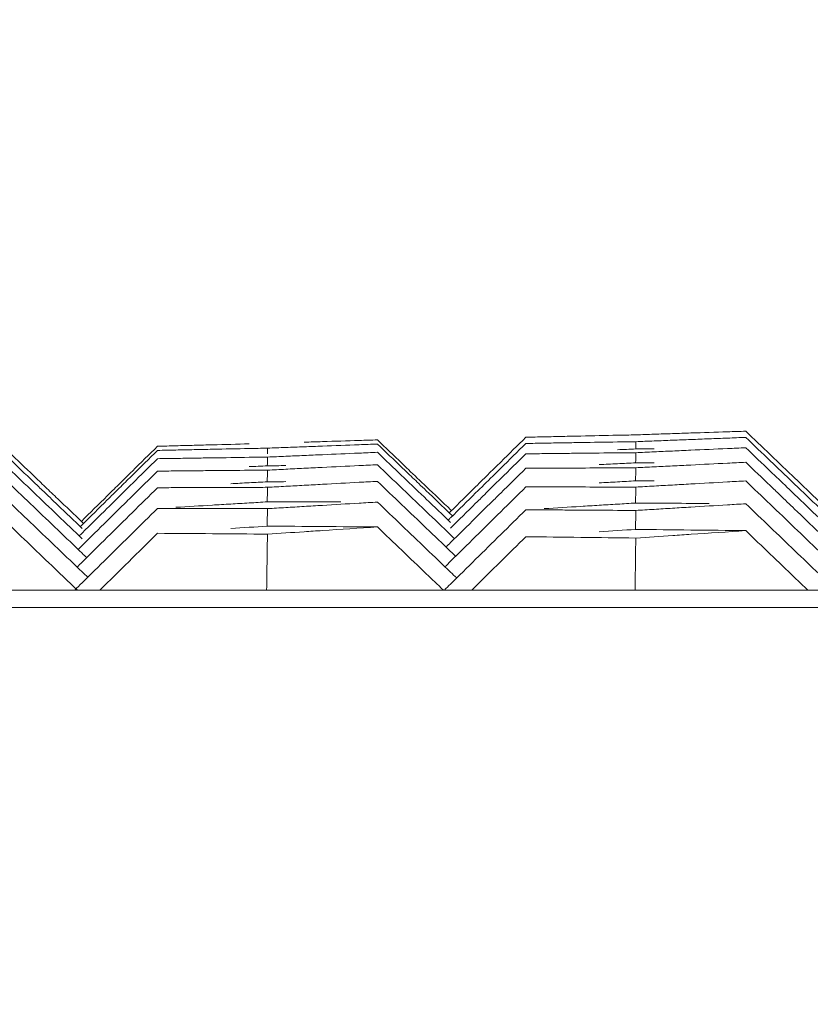
# Model space of a CAD drawing. Units: millimetres. Extents: x 10 to 4674, y 40 to 5366.
# Drawn here: x 1097 to 1119, y 5054 to 5081 of the extents above; entities that cross this region are included whole.
import ezdxf

# ---------------------------------------------------------------- set-up
doc = ezdxf.new("R2010")
doc.units = ezdxf.units.MM
doc.header["$PDSIZE"] = -1
doc.layers.add('Tank', color=7, linetype='Continuous', lineweight=30)
doc.styles.get("Standard").update_dxf_attribs({"font": 'arial.ttf'})
doc.dimstyles.get("Standard").update_dxf_attribs({"dimtxt": 3.5, "dimasz": 3.5, "dimexe": 0.18, "dimexo": 0.0625, "dimgap": 0.09, "dimtad": 1, "dimdec": 3, "dimdsep": 46, "dimtxsty": 'Standard', "dimcen": 0.09, "dimclrt": 5, "dimadec": 0, "dimazin": 0, "dimtol": 1, "dimtp": 0.001, "dimtm": 0.001, "dimtfac": 1, "dimtdec": 3, "dimtofl": 0, "dimtmove": 0, "dimatfit": 3, "dimfxl": 1, "dimtolj": 1, "dimarcsym": 0})

# ---------------------------------------------------------------- blocks, each defined once
blk = doc.blocks.new('*D13')
at = {"layer": 'Defpoints', "color": 0, "lineweight": 9, "transparency": 16777216}
for p in [(1631.384, 5149.144), (1005.796, 5065.26), (1631.384, 5065.26)]:
    blk.add_point(p, dxfattribs=at)
at = {"layer": 'Tank', "color": 0, "lineweight": -2, "transparency": 16777216}
for p, q in [((1005.796, 5070.26), (1005.796, 5154.144)), ((1631.384, 5070.26), (1631.384, 5154.144)), ((1065.796, 5149.144), (1571.384, 5149.144))]:
    blk.add_line(p, q, dxfattribs=at)
at = {"layer": 'Tank', "color": 0, "lineweight": 9, "transparency": 16777216}
for points in [[(1065.796, 5159.144), (1065.796, 5139.144), (1005.796, 5149.144)], [(1571.384, 5159.144), (1571.384, 5139.144), (1631.384, 5149.144)]]:
    blk.add_solid(points, dxfattribs=at)
at = {"layer": 'Tank', "color": 0, "lineweight": 9, "transparency": 16777216, "insert": (1318.59, 5199.884), "char_height": 70, "attachment_point": 5}
blk.add_mtext('\\A1;650', dxfattribs=at)
blk = doc.blocks.new('*D14')
at = {"layer": 'Defpoints', "color": 0, "lineweight": 9, "transparency": 16777216}
for p in [(1720.849, 5269.188), (917.068, 4307.655), (1720.849, 4307.655)]:
    blk.add_point(p, dxfattribs=at)
at = {"layer": 'Tank', "color": 0, "lineweight": -2, "transparency": 16777216}
for p, q in [((917.068, 4312.655), (917.068, 5274.188)), ((1720.849, 4312.655), (1720.849, 5274.188)), ((977.068, 5269.188), (1660.849, 5269.188))]:
    blk.add_line(p, q, dxfattribs=at)
at = {"layer": 'Tank', "color": 0, "lineweight": 9, "transparency": 16777216}
for points in [[(977.068, 5279.188), (977.068, 5259.188), (917.068, 5269.188)], [(1660.849, 5279.188), (1660.849, 5259.188), (1720.849, 5269.188)]]:
    blk.add_solid(points, dxfattribs=at)
at = {"layer": 'Tank', "color": 0, "lineweight": 9, "transparency": 16777216, "insert": (1318.959, 5319.928), "char_height": 70, "attachment_point": 5}
blk.add_mtext('\\A1;800', dxfattribs=at)

msp = doc.modelspace()

# ---------------------------------------------------------------- linework, layer by layer
at = {"linetype": 'Continuous', "lineweight": 9}
for p, q in [((930.971, 5065.26), (1706.947, 5065.26)), ((930.471, 5064.777), (1707.447, 5064.777))]:
    msp.add_line(p, q, dxfattribs=at)
for points, start_tangent, end_tangent in [([(1112.448, 5069.523), (1112.957, 5069.534), (1113.972, 5069.556)], (0.99976, 0.02193), (0.999773, 0.021306)), ([(1113.972, 5069.556), (1114.479, 5069.566)], (0.999773, 0.021306), (0.999777, 0.021098)), ([(1114.479, 5069.566), (1114.99, 5069.584)], (0.999422, 0.034005), (0.999429, 0.033796)), ([(1114.99, 5069.584), (1115.5, 5069.601)], (0.999429, 0.033796), (0.999436, 0.033588)), ([(1115.5, 5069.601), (1116.009, 5069.618), (1117.024, 5069.652)], (0.999436, 0.033588), (0.999457, 0.032964)), ([(1117.024, 5069.652), (1117.531, 5069.668)], (0.999457, 0.032964), (0.999463, 0.032757)), ([(1117.531, 5069.668), (1118.209, 5069.02)], (0.72265, -0.691214), (0.72264, -0.691225)), ([(1101.203, 5069.25), (1101.715, 5069.264)], (0.999648, 0.026534), (0.999653, 0.026325)), ([(1101.715, 5069.264), (1102.225, 5069.277)], (0.999653, 0.026325), (0.999659, 0.026116)), ([(1102.225, 5069.277), (1102.734, 5069.29), (1103.749, 5069.316)], (0.999659, 0.026116), (0.999675, 0.025492)), ([(1105.274, 5069.236), (1105.783, 5069.255), (1106.8, 5069.293)], (0.999286, 0.037771), (0.99931, 0.037147)), ([(1105.276, 5069.362), (1105.785, 5069.379), (1106.801, 5069.411)], (0.999483, 0.032158), (0.999503, 0.031534)), ([(1106.8, 5069.293), (1107.307, 5069.312)], (0.99931, 0.037147), (0.999317, 0.03694)), ([(1106.801, 5069.411), (1107.307, 5069.427)], (0.999503, 0.031534), (0.999509, 0.031327)), ([(1107.307, 5069.427), (1107.985, 5068.779)], (0.722781, -0.691078), (0.72277, -0.691088)), ([(1107.307, 5069.312), (1107.985, 5068.664)], (0.722762, -0.691097), (0.722752, -0.691108)), ([(1111.427, 5069.5), (1110.73, 5068.813)], (-0.712227, -0.701949), (-0.712215, -0.701961)), ([(1111.427, 5069.328), (1110.73, 5068.641)], (-0.712214, -0.701963), (-0.712202, -0.701974)), ([(1111.427, 5069.5), (1111.938, 5069.512)], (0.99975, 0.022348), (0.999755, 0.022139)), ([(1111.427, 5069.328), (1111.936, 5069.336)], (0.99986, 0.01673), (0.999864, 0.016521)), ([(1111.936, 5069.336), (1112.445, 5069.345)], (0.999864, 0.016521), (0.999867, 0.016313)), ([(1111.938, 5069.512), (1112.448, 5069.523)], (0.999755, 0.022139), (0.99976, 0.02193)), ([(1112.445, 5069.345), (1112.954, 5069.353), (1113.971, 5069.369)], (0.999867, 0.016313), (0.999877, 0.015688)), ([(1113.971, 5069.369), (1114.479, 5069.377)], (0.999877, 0.015688), (0.99988, 0.01548)), ([(1114.476, 5069.175), (1114.479, 5069.377)], (0.013701, 0.999906), (0.0137, 0.999906)), ([(1114.479, 5069.377), (1114.989, 5069.397)], (0.999215, 0.039617), (0.999223, 0.039408)), ([(1114.989, 5069.397), (1115.499, 5069.417)], (0.999223, 0.039408), (0.999231, 0.0392)), ([(1115.499, 5069.417), (1116.008, 5069.437), (1116.516, 5069.457)], (0.999231, 0.0392), (0.999248, 0.038784)), ([(1116.516, 5069.457), (1117.024, 5069.476)], (0.999248, 0.038784), (0.999256, 0.038576)), ([(1117.024, 5069.476), (1117.531, 5069.496)], (0.999256, 0.038576), (0.999264, 0.038369)), ([(1117.531, 5069.496), (1118.209, 5068.847)], (0.722622, -0.691243), (0.722612, -0.691254)), ([(1097.083, 5069.085), (1097.76, 5068.438)], (0.722895, -0.690958), (0.722885, -0.690969)), ([(1101.203, 5069.25), (1100.505, 5068.562)], (-0.712064, -0.702114), (-0.712053, -0.702126)), ([(1101.203, 5069.135), (1100.505, 5068.447)], (-0.712055, -0.702123), (-0.712044, -0.702135)), ([(1101.203, 5069.135), (1101.713, 5069.146)], (0.999781, 0.020917), (0.999786, 0.020708)), ([(1101.713, 5069.146), (1102.222, 5069.156)], (0.999786, 0.020708), (0.99979, 0.0205)), ([(1102.222, 5069.156), (1102.731, 5069.167), (1103.747, 5069.187)], (0.99979, 0.0205), (0.999802, 0.019875)), ([(1103.747, 5069.187), (1104.255, 5069.197)], (0.999802, 0.019875), (0.999807, 0.019667)), ([(1104.253, 5069.036), (1104.255, 5069.197)], (0.014748, 0.999891), (0.014747, 0.999891)), ([(1104.255, 5069.197), (1104.765, 5069.217)], (0.999271, 0.038188), (0.999279, 0.03798)), ([(1104.764, 5068.972), (1105.272, 5068.994)], (0.99905, 0.04359), (0.999059, 0.043382)), ([(1104.765, 5069.217), (1105.274, 5069.236)], (0.999279, 0.03798), (0.999286, 0.037771)), ([(1105.272, 5068.994), (1105.781, 5069.016), (1106.798, 5069.06)], (0.999059, 0.043382), (0.999085, 0.042758)), ([(1106.798, 5069.06), (1107.307, 5069.082)], (0.999085, 0.042758), (0.999094, 0.04255)), ([(1107.307, 5069.082), (1107.984, 5068.434)], (0.722725, -0.691135), (0.722715, -0.691146)), ([(1111.427, 5069.04), (1110.73, 5068.353)], (-0.712191, -0.701985), (-0.71218, -0.701997)), ([(1111.427, 5069.04), (1111.936, 5069.046)], (0.999938, 0.01111), (0.999941, 0.010901)), ([(1111.936, 5069.046), (1112.444, 5069.051)], (0.999941, 0.010901), (0.999943, 0.010693)), ([(1112.444, 5069.051), (1112.953, 5069.057), (1113.97, 5069.067)], (0.999943, 0.010693), (0.999949, 0.010068)), ([(1114.479, 5069.175), (1113.969, 5069.153)], (-0.999051, -0.043552), (-0.999042, -0.04376)), ([(1113.97, 5069.067), (1114.479, 5069.072)], (0.999949, 0.010068), (0.999951, 0.009859)), ([(1114.475, 5068.79), (1114.479, 5069.072)], (0.013662, 0.999907), (0.01366, 0.999907)), ([(1114.988, 5069.181), (1114.479, 5069.175)], (-0.999936, -0.011329), (-0.999933, -0.011537)), ([(1114.479, 5069.072), (1114.987, 5069.095)], (0.998977, 0.045226), (0.998986, 0.045018)), ([(1114.987, 5069.095), (1115.496, 5069.118)], (0.998986, 0.045018), (0.998996, 0.04481)), ([(1115.496, 5069.118), (1116.004, 5069.141), (1117.022, 5069.186)], (0.998996, 0.04481), (0.999023, 0.044186)), ([(1117.022, 5069.186), (1117.531, 5069.209)], (0.999023, 0.044186), (0.999032, 0.043978)), ([(1117.531, 5069.209), (1118.209, 5068.56)], (0.722577, -0.691291), (0.722566, -0.691302)), ([(1118.209, 5069.02), (1118.536, 5068.707)], (0.72264, -0.691225), (0.722635, -0.69123)), ([(1097.083, 5068.913), (1097.76, 5068.265)], (0.722867, -0.690987), (0.722857, -0.690998)), ([(1101.203, 5068.905), (1100.505, 5068.217)], (-0.712038, -0.702141), (-0.712026, -0.702153)), ([(1101.203, 5068.905), (1101.712, 5068.913)], (0.999883, 0.015298), (0.999886, 0.01509)), ([(1101.712, 5068.913), (1102.221, 5068.921)], (0.999886, 0.01509), (0.999889, 0.014881)), ([(1102.221, 5068.921), (1102.729, 5068.928), (1103.746, 5068.943)], (0.999889, 0.014881), (0.999898, 0.014256)), ([(1103.746, 5068.943), (1104.255, 5068.95)], (0.999898, 0.014256), (0.999901, 0.014048)), ([(1104.251, 5068.708), (1104.255, 5068.95)], (0.014697, 0.999892), (0.014695, 0.999892)), ([(1104.255, 5068.95), (1104.764, 5068.972)], (0.99904, 0.043798), (0.99905, 0.04359)), ([(1106.795, 5068.712), (1107.307, 5068.737)], (0.99883, 0.048366), (0.99884, 0.048157)), ([(1107.307, 5068.737), (1107.984, 5068.089)], (0.72267, -0.691193), (0.72266, -0.691204)), ([(1107.985, 5068.779), (1108.168, 5068.603)], (0.72277, -0.691088), (0.722767, -0.691091)), ([(1110.73, 5068.813), (1110.421, 5068.509)], (-0.712215, -0.701961), (-0.71221, -0.701966)), ([(1113.97, 5068.765), (1113.462, 5068.74)], (-0.998781, -0.049366), (-0.99877, -0.049574)), ([(1114.479, 5068.79), (1113.97, 5068.765)], (-0.998791, -0.049158), (-0.998781, -0.049366)), ([(1114.987, 5068.793), (1114.479, 5068.79)], (-0.999984, -0.005707), (-0.999983, -0.005916)), ([(1115.497, 5068.704), (1116.006, 5068.73), (1117.023, 5068.781)], (0.998728, 0.050416), (0.99876, 0.049792)), ([(1117.023, 5068.781), (1117.531, 5068.806)], (0.99876, 0.049792), (0.99877, 0.049585)), ([(1117.531, 5068.806), (1118.209, 5068.157)], (0.722513, -0.691358), (0.722502, -0.691369)), ([(1118.209, 5068.847), (1118.45, 5068.617)], (0.722612, -0.691254), (0.722608, -0.691258)), ([(1097.083, 5068.625), (1097.76, 5067.978)], (0.722821, -0.691035), (0.722811, -0.691046)), ([(1100.505, 5068.562), (1100.341, 5068.4)], (-0.712053, -0.702126), (-0.71205, -0.702129)), ([(1100.505, 5068.447), (1100.398, 5068.342)], (-0.712044, -0.702135), (-0.712042, -0.702137)), ([(1101.203, 5068.56), (1100.505, 5067.872)], (-0.712011, -0.702169), (-0.711999, -0.70218)), ([(1101.203, 5068.56), (1101.712, 5068.565)], (0.999953, 0.009678), (0.999955, 0.009469)), ([(1101.712, 5068.565), (1102.22, 5068.57)], (0.999955, 0.009469), (0.999957, 0.009261)), ([(1102.22, 5068.57), (1102.729, 5068.575), (1103.746, 5068.584)], (0.999957, 0.009261), (0.999963, 0.008635)), ([(1104.255, 5068.708), (1103.745, 5068.684)], (-0.99886, -0.047731), (-0.99885, -0.04794)), ([(1103.746, 5068.584), (1104.255, 5068.588)], (0.999963, 0.008635), (0.999964, 0.008427)), ([(1104.25, 5068.265), (1104.255, 5068.588)], (0.014659, 0.999893), (0.014657, 0.999893)), ([(1104.763, 5068.713), (1104.255, 5068.708)], (-0.999951, -0.009897), (-0.999949, -0.010105)), ([(1104.255, 5068.588), (1104.761, 5068.613)], (0.998779, 0.049404), (0.998789, 0.049198)), ([(1104.761, 5068.613), (1105.268, 5068.638)], (0.998789, 0.049198), (0.998799, 0.04899)), ([(1105.268, 5068.638), (1105.776, 5068.663), (1106.795, 5068.712)], (0.998799, 0.04899), (0.99883, 0.048366)), ([(1107.985, 5068.664), (1108.111, 5068.543)], (0.722752, -0.691108), (0.72275, -0.69111)), ([(1108.111, 5068.543), (1108.456, 5068.214)], (0.72275, -0.69111), (0.722745, -0.691115)), ([(1108.168, 5068.603), (1108.662, 5068.131)], (0.722767, -0.691091), (0.72276, -0.691099)), ([(1110.421, 5068.509), (1110.033, 5068.127)], (-0.71221, -0.701966), (-0.712204, -0.701973)), ([(1110.73, 5068.641), (1110.507, 5068.421)], (-0.712202, -0.701974), (-0.712198, -0.701978)), ([(1111.427, 5068.638), (1110.73, 5067.951)], (-0.71216, -0.702017), (-0.712149, -0.702029)), ([(1111.427, 5068.638), (1111.935, 5068.641)], (0.999985, 0.005488), (0.999986, 0.00528)), ([(1111.935, 5068.641), (1112.444, 5068.643)], (0.999986, 0.00528), (0.999987, 0.005071)), ([(1112.444, 5068.643), (1112.953, 5068.646), (1113.97, 5068.651)], (0.999987, 0.005071), (0.99999, 0.004446)), ([(1113.97, 5068.651), (1114.479, 5068.653)], (0.99999, 0.004446), (0.999991, 0.004237)), ([(1114.474, 5068.29), (1114.479, 5068.653)], (0.013636, 0.999907), (0.013634, 0.999907)), ([(1114.479, 5068.653), (1114.988, 5068.679)], (0.998707, 0.050832), (0.998718, 0.050623)), ([(1114.988, 5068.679), (1115.497, 5068.704)], (0.998718, 0.050623), (0.998728, 0.050416)), ([(1118.209, 5068.56), (1118.68, 5068.11)], (0.722566, -0.691302), (0.722559, -0.691309)), ([(1118.45, 5068.617), (1118.887, 5068.198)], (0.722608, -0.691258), (0.722602, -0.691265)), ([(1118.536, 5068.707), (1118.887, 5068.371)], (0.722635, -0.69123), (0.722629, -0.691236)), ([(1097.083, 5068.223), (1097.76, 5067.575)], (0.722756, -0.691103), (0.722746, -0.691114)), ([(1097.76, 5068.438), (1098.088, 5068.124)], (0.722885, -0.690969), (0.72288, -0.690974)), ([(1097.76, 5068.265), (1098.002, 5068.034)], (0.722857, -0.690998), (0.722853, -0.691002)), ([(1100.341, 5068.4), (1099.996, 5068.06)], (-0.71205, -0.702129), (-0.712044, -0.702135)), ([(1100.398, 5068.342), (1100.053, 5068.001)], (-0.712042, -0.702137), (-0.712036, -0.702143)), ([(1100.505, 5068.217), (1100.168, 5067.885)], (-0.712026, -0.702153), (-0.71202, -0.702159)), ([(1103.747, 5068.238), (1103.238, 5068.211)], (-0.998566, -0.053543), (-0.998554, -0.053751)), ([(1104.255, 5068.265), (1103.747, 5068.238)], (-0.998577, -0.053335), (-0.998566, -0.053543)), ([(1104.763, 5068.268), (1104.255, 5068.265)], (-0.999991, -0.004275), (-0.99999, -0.004483)), ([(1105.273, 5068.167), (1105.782, 5068.195)], (0.998509, 0.054592), (0.99852, 0.054384)), ([(1105.782, 5068.195), (1106.799, 5068.25)], (0.99852, 0.054384), (0.998543, 0.053969)), ([(1106.799, 5068.25), (1107.307, 5068.277)], (0.998543, 0.053969), (0.998554, 0.053761)), ([(1107.307, 5068.277), (1107.984, 5067.629)], (0.722597, -0.69127), (0.722586, -0.691281)), ([(1107.984, 5068.434), (1108.341, 5068.093)], (0.722715, -0.691146), (0.72271, -0.691152)), ([(1108.456, 5068.214), (1108.662, 5068.016)], (0.722745, -0.691115), (0.722742, -0.691118)), ([(1110.507, 5068.421), (1110.033, 5067.954)], (-0.712198, -0.701978), (-0.71219, -0.701986)), ([(1110.73, 5068.353), (1110.277, 5067.907)], (-0.71218, -0.701997), (-0.712172, -0.702005)), ([(1113.971, 5068.262), (1113.463, 5068.234)], (-0.998488, -0.054969), (-0.998477, -0.055177)), ([(1114.479, 5068.29), (1113.971, 5068.262)], (-0.998499, -0.054762), (-0.998488, -0.054969)), ([(1114.987, 5068.29), (1114.479, 5068.29)], (-1, -0.000085), (-1, -0.000293)), ([(1114.987, 5068.147), (1115.496, 5068.175)], (0.998418, 0.056226), (0.99843, 0.056019)), ([(1115.496, 5068.175), (1116.004, 5068.204), (1117.022, 5068.261)], (0.99843, 0.056019), (0.998464, 0.055396)), ([(1117.022, 5068.261), (1117.531, 5068.289)], (0.998464, 0.055396), (0.998476, 0.055188)), ([(1117.531, 5068.289), (1118.209, 5067.64)], (0.72243, -0.691444), (0.72242, -0.691455)), ([(1118.887, 5068.371), (1119.566, 5067.722), (1119.601, 5067.688)], (0.722629, -0.691236), (0.722618, -0.691247)), ([(1118.887, 5068.198), (1119.566, 5067.549)], (0.722602, -0.691265), (0.722592, -0.691275)), ([(1097.76, 5067.978), (1098.437, 5067.331)], (0.722811, -0.691046), (0.722801, -0.691057)), ([(1098.002, 5068.034), (1098.437, 5067.618)], (0.722853, -0.691002), (0.722847, -0.691008)), ([(1098.088, 5068.124), (1098.437, 5067.791)], (0.72288, -0.690974), (0.722874, -0.69098)), ([(1099.996, 5068.06), (1099.808, 5067.875)], (-0.712044, -0.702135), (-0.712041, -0.702138)), ([(1100.053, 5068.001), (1099.808, 5067.76)], (-0.712036, -0.702143), (-0.712032, -0.702147)), ([(1101.203, 5068.1), (1100.505, 5067.412)], (-0.711975, -0.702205), (-0.711963, -0.702217)), ([(1101.203, 5068.1), (1101.711, 5068.102)], (0.999992, 0.004056), (0.999993, 0.003847)), ([(1101.711, 5068.102), (1102.22, 5068.104)], (0.999993, 0.003847), (0.999993, 0.003639)), ([(1102.22, 5068.104), (1102.729, 5068.106), (1103.746, 5068.109)], (0.999993, 0.003639), (0.999995, 0.003013)), ([(1103.746, 5068.109), (1104.255, 5068.111)], (0.999995, 0.003013), (0.999996, 0.002805)), ([(1104.249, 5067.708), (1104.255, 5068.111)], (0.014634, 0.999893), (0.014632, 0.999893)), ([(1104.255, 5068.111), (1104.764, 5068.139)], (0.998486, 0.055008), (0.998497, 0.0548)), ([(1104.764, 5068.139), (1105.273, 5068.167)], (0.998497, 0.0548), (0.998509, 0.054592)), ([(1107.984, 5068.089), (1108.168, 5067.913)], (0.72266, -0.691204), (0.722657, -0.691207)), ([(1108.168, 5067.913), (1108.662, 5067.441)], (0.722657, -0.691207), (0.72265, -0.691214)), ([(1108.341, 5068.093), (1108.662, 5067.786)], (0.72271, -0.691152), (0.722705, -0.691157)), ([(1108.662, 5068.131), (1109.34, 5067.483), (1109.36, 5067.463)], (0.72276, -0.691099), (0.722749, -0.69111)), ([(1108.662, 5068.016), (1109.34, 5067.368), (1109.39, 5067.32)], (0.722742, -0.691118), (0.722731, -0.69113)), ([(1110.033, 5067.954), (1109.337, 5067.267), (1109.271, 5067.203)], (-0.71219, -0.701986), (-0.712178, -0.701999)), ([(1110.033, 5068.127), (1109.337, 5067.44), (1109.301, 5067.405)], (-0.712204, -0.701973), (-0.712192, -0.701985)), ([(1110.277, 5067.907), (1110.033, 5067.667)], (-0.712172, -0.702005), (-0.712168, -0.702009)), ([(1110.73, 5067.951), (1110.478, 5067.703)], (-0.712149, -0.702029), (-0.712144, -0.702033)), ([(1111.427, 5068.121), (1110.73, 5067.433)], (-0.71212, -0.702058), (-0.712108, -0.70207)), ([(1111.427, 5068.121), (1111.936, 5068.12)], (1, -0.000134), (1, -0.000343)), ([(1111.936, 5068.12), (1112.444, 5068.12)], (1, -0.000343), (1, -0.000551)), ([(1112.444, 5068.12), (1112.953, 5068.12), (1113.97, 5068.119)], (1, -0.000551), (0.999999, -0.001177)), ([(1113.97, 5068.119), (1114.479, 5068.118)], (0.999999, -0.001177), (0.999999, -0.001385)), ([(1114.473, 5067.675), (1114.479, 5068.118)], (0.013623, 0.999907), (0.013621, 0.999907)), ([(1114.479, 5068.118), (1114.987, 5068.147)], (0.998406, 0.056434), (0.998418, 0.056226)), ([(1118.209, 5068.157), (1118.479, 5067.899)], (0.722502, -0.691369), (0.722498, -0.691373)), ([(1118.479, 5067.899), (1118.887, 5067.508)], (0.722498, -0.691373), (0.722492, -0.691379)), ([(1118.68, 5068.11), (1118.887, 5067.911)], (0.722559, -0.691309), (0.722556, -0.691312)), ([(1118.887, 5067.911), (1119.566, 5067.262)], (0.722556, -0.691312), (0.722546, -0.691323)), ([(1097.083, 5067.705), (1097.76, 5067.058)], (0.722673, -0.69119), (0.722663, -0.6912)), ([(1098.437, 5067.791), (1099.114, 5067.144), (1099.149, 5067.11)], (0.722874, -0.69098), (0.722864, -0.690991)), ([(1099.808, 5067.76), (1099.111, 5067.072), (1099.06, 5067.022)], (-0.712032, -0.702147), (-0.71202, -0.70216)), ([(1099.808, 5067.875), (1099.09, 5067.167)], (-0.712041, -0.702138), (-0.712029, -0.70215)), ([(1100.168, 5067.885), (1099.808, 5067.53)], (-0.71202, -0.702159), (-0.712014, -0.702165)), ([(1100.341, 5067.71), (1099.808, 5067.185)], (-0.711996, -0.702183), (-0.711987, -0.702192)), ([(1100.505, 5067.872), (1100.341, 5067.71)], (-0.711999, -0.70218), (-0.711996, -0.702183)), ([(1103.235, 5067.647), (1102.726, 5067.617), (1101.71, 5067.556)], (-0.998237, -0.059352), (-0.9982, -0.059975)), ([(1103.745, 5067.677), (1103.235, 5067.647)], (-0.998249, -0.059144), (-0.998237, -0.059352)), ([(1104.255, 5067.708), (1103.745, 5067.677)], (-0.998262, -0.058936), (-0.998249, -0.059144)), ([(1104.763, 5067.707), (1104.255, 5067.708)], (-0.999999, 0.001348), (-0.999999, 0.00114)), ([(1106.289, 5067.704), (1105.781, 5067.705), (1104.763, 5067.707)], (-0.999998, 0.001974), (-0.999999, 0.001348)), ([(1105.271, 5067.58), (1105.779, 5067.611), (1106.797, 5067.672)], (0.998187, 0.060193), (0.998224, 0.05957)), ([(1106.797, 5067.672), (1107.307, 5067.702)], (0.998224, 0.05957), (0.998237, 0.059362)), ([(1107.307, 5067.702), (1107.984, 5067.054)], (0.722505, -0.691366), (0.722494, -0.691377)), ([(1107.984, 5067.629), (1108.662, 5066.981)], (0.722586, -0.691281), (0.722576, -0.691291)), ([(1108.662, 5067.786), (1109.34, 5067.138)], (0.722705, -0.691157), (0.722695, -0.691168)), ([(1110.033, 5067.667), (1109.337, 5066.98)], (-0.712168, -0.702009), (-0.712156, -0.702021)), ([(1110.478, 5067.703), (1110.033, 5067.264)], (-0.712144, -0.702033), (-0.712137, -0.702041)), ([(1113.969, 5067.644), (1113.459, 5067.613)], (-0.998164, -0.06057), (-0.998151, -0.060778)), ([(1114.479, 5067.675), (1113.969, 5067.644)], (-0.998177, -0.060362), (-0.998164, -0.06057)), ([(1114.988, 5067.672), (1114.479, 5067.675)], (-0.999985, 0.005538), (-0.999986, 0.00533)), ([(1116.514, 5067.663), (1116.005, 5067.666), (1114.988, 5067.672)], (-0.999981, 0.006164), (-0.999985, 0.005538)), ([(1115.496, 5067.532), (1116.004, 5067.563), (1117.022, 5067.625)], (0.9981, 0.061618), (0.998138, 0.060995)), ([(1117.022, 5067.625), (1117.531, 5067.656)], (0.998138, 0.060995), (0.998151, 0.060788)), ([(1117.531, 5067.656), (1118.209, 5067.007)], (0.722329, -0.691549), (0.722319, -0.69156)), ([(1118.209, 5067.64), (1118.887, 5066.991)], (0.72242, -0.691455), (0.722409, -0.691466)), ([(1097.76, 5067.575), (1098.437, 5066.928)], (0.722746, -0.691114), (0.722736, -0.691124)), ([(1098.437, 5067.618), (1099.113, 5066.971)], (0.722847, -0.691008), (0.722836, -0.691019)), ([(1099.808, 5067.53), (1099.111, 5066.842), (1099.031, 5066.763)], (-0.712014, -0.702165), (-0.712001, -0.702178)), ([(1100.505, 5067.412), (1099.808, 5066.724)], (-0.711963, -0.702217), (-0.711952, -0.702229)), ([(1101.203, 5067.526), (1100.505, 5066.837)], (-0.71193, -0.70225), (-0.711919, -0.702262)), ([(1101.203, 5067.526), (1101.712, 5067.525)], (0.999999, -0.001568), (0.999998, -0.001776)), ([(1101.712, 5067.525), (1102.22, 5067.524)], (0.999998, -0.001776), (0.999998, -0.001985)), ([(1102.22, 5067.524), (1102.729, 5067.523), (1103.746, 5067.52)], (0.999998, -0.001985), (0.999997, -0.00261)), ([(1103.746, 5067.52), (1104.255, 5067.519)], (0.999997, -0.00261), (0.999996, -0.002819)), ([(1104.248, 5067.035), (1104.255, 5067.519)], (0.014622, 0.999893), (0.014619, 0.999893)), ([(1104.255, 5067.519), (1104.763, 5067.55)], (0.998162, 0.060607), (0.998174, 0.0604)), ([(1104.763, 5067.55), (1105.271, 5067.58)], (0.998174, 0.0604), (0.998187, 0.060193)), ([(1108.662, 5067.441), (1109.339, 5066.793)], (0.72265, -0.691214), (0.722639, -0.691225)), ([(1110.73, 5067.433), (1110.033, 5066.746)], (-0.712108, -0.70207), (-0.712097, -0.702081)), ([(1111.427, 5067.488), (1110.73, 5066.801)], (-0.712071, -0.702108), (-0.712059, -0.702119)), ([(1111.427, 5067.488), (1111.936, 5067.485)], (0.999983, -0.005758), (0.999982, -0.005966)), ([(1113.459, 5067.613), (1112.951, 5067.582), (1111.934, 5067.519)], (-0.998151, -0.060778), (-0.998113, -0.0614)), ([(1111.936, 5067.485), (1112.444, 5067.482)], (0.999982, -0.005966), (0.999981, -0.006175)), ([(1112.444, 5067.482), (1112.953, 5067.479), (1113.97, 5067.472)], (0.999981, -0.006175), (0.999977, -0.0068)), ([(1113.97, 5067.472), (1114.479, 5067.469)], (0.999977, -0.0068), (0.999975, -0.007009)), ([(1114.472, 5066.944), (1114.479, 5067.469)], (0.013623, 0.999907), (0.013621, 0.999907)), ([(1114.479, 5067.469), (1114.987, 5067.5)], (0.998074, 0.062033), (0.998087, 0.061825)), ([(1114.987, 5067.5), (1115.496, 5067.532)], (0.998087, 0.061825), (0.9981, 0.061618)), ([(1118.887, 5067.508), (1119.565, 5066.859)], (0.722492, -0.691379), (0.722482, -0.69139)), ([(1098.437, 5067.331), (1099.113, 5066.684)], (0.722801, -0.691057), (0.72279, -0.691067)), ([(1099.808, 5067.185), (1099.11, 5066.497)], (-0.711987, -0.702192), (-0.711976, -0.702204)), ([(1110.033, 5067.264), (1109.336, 5066.577)], (-0.712137, -0.702041), (-0.712125, -0.702052)), ([(1097.083, 5067.073), (1098.436, 5065.778)], (0.722572, -0.691296), (0.722551, -0.691317)), ([(1097.76, 5067.058), (1098.437, 5066.411)], (0.722663, -0.6912), (0.722653, -0.691211)), ([(1098.437, 5066.928), (1099.113, 5066.281)], (0.722736, -0.691124), (0.722726, -0.691135)), ([(1101.203, 5066.836), (1099.606, 5065.26)], (-0.711877, -0.702305), (-0.71185, -0.702332)), ([(1100.505, 5066.837), (1099.808, 5066.149)], (-0.711919, -0.702262), (-0.711907, -0.702274)), ([(1101.203, 5066.836), (1102.729, 5066.824), (1104.255, 5066.812)], (0.999974, -0.007192), (0.999964, -0.008443)), ([(1104.255, 5067.035), (1103.238, 5066.969)], (-0.997916, -0.064533), (-0.997889, -0.064948)), ([(1104.245, 5066.118), (1104.255, 5066.812)], (0.014624, 0.999893), (0.01462, 0.999893)), ([(1107.307, 5067.012), (1105.781, 5067.024), (1104.255, 5067.035)], (-0.999968, 0.008015), (-0.999977, 0.006764)), ([(1104.255, 5066.812), (1105.272, 5066.879)], (0.997806, 0.066203), (0.997834, 0.065789)), ([(1105.272, 5066.879), (1105.78, 5066.912), (1107.307, 5067.012)], (0.997834, 0.065789), (0.997888, 0.064959)), ([(1107.307, 5067.012), (1108.662, 5065.715)], (0.722394, -0.691481), (0.722374, -0.691503)), ([(1107.984, 5067.054), (1108.662, 5066.406)], (0.722494, -0.691377), (0.722484, -0.691388)), ([(1108.662, 5066.981), (1109.339, 5066.333)], (0.722576, -0.691291), (0.722566, -0.691302)), ([(1114.479, 5066.944), (1113.466, 5066.877)], (-0.997822, -0.065958), (-0.997795, -0.066371)), ([(1117.531, 5066.909), (1116.005, 5066.927), (1114.479, 5066.944)], (-0.999926, 0.012205), (-0.99994, 0.010954)), ([(1115.503, 5066.773), (1116.012, 5066.807), (1117.531, 5066.909)], (0.997739, 0.06721), (0.997794, 0.066384)), ([(1117.531, 5066.909), (1118.887, 5065.61)], (0.72221, -0.691674), (0.722189, -0.691695)), ([(1118.209, 5067.007), (1118.887, 5066.358)], (0.722319, -0.69156), (0.722309, -0.691571)), ([(1118.887, 5066.991), (1119.565, 5066.341)], (0.722409, -0.691466), (0.722399, -0.691476)), ([(1099.808, 5066.724), (1099.11, 5066.036)], (-0.711952, -0.702229), (-0.71194, -0.70224)), ([(1109.336, 5066.577), (1109.212, 5066.454)], (-0.712125, -0.702052), (-0.712123, -0.702055)), ([(1110.033, 5066.746), (1109.336, 5066.059)], (-0.712097, -0.702081), (-0.712085, -0.702093)), ([(1109.339, 5066.793), (1109.449, 5066.688)], (0.722639, -0.691225), (0.722638, -0.691227)), ([(1110.73, 5066.801), (1110.033, 5066.114)], (-0.712059, -0.702119), (-0.712047, -0.702131)), ([(1111.427, 5066.741), (1110.73, 5066.053)], (-0.712013, -0.702166), (-0.712001, -0.702178)), ([(1111.427, 5066.741), (1112.953, 5066.723), (1114.479, 5066.704)], (0.999935, -0.011382), (0.99992, -0.012633)), ([(1114.469, 5066.008), (1114.479, 5066.704)], (0.013636, 0.999907), (0.013633, 0.999907)), ([(1114.479, 5066.704), (1115.503, 5066.773)], (0.997711, 0.067628), (0.997739, 0.06721)), ([(1098.437, 5066.411), (1099.113, 5065.763)], (0.722653, -0.691211), (0.722643, -0.691222)), ([(1099.11, 5066.497), (1099.001, 5066.389)], (-0.711976, -0.702204), (-0.711974, -0.702206)), ([(1099.113, 5066.281), (1099.238, 5066.162)], (0.722726, -0.691135), (0.722724, -0.691137)), ([(1108.662, 5066.406), (1109.339, 5065.757)], (0.722484, -0.691388), (0.722474, -0.691398)), ([(1109.339, 5066.333), (1109.479, 5066.2)], (0.722566, -0.691302), (0.722564, -0.691304)), ([(1118.887, 5066.358), (1119.565, 5065.709)], (0.722309, -0.691571), (0.722298, -0.691582)), ([(1099.11, 5066.036), (1098.971, 5065.899)], (-0.71194, -0.70224), (-0.711938, -0.702243)), ([(1099.808, 5066.149), (1099.11, 5065.461)], (-0.711907, -0.702274), (-0.711895, -0.702286)), ([(1104.232, 5065.26), (1104.245, 5066.118)], (0.014628, 0.999893), (0.014624, 0.999893)), ([(1109.336, 5066.059), (1109.182, 5065.907)], (-0.712085, -0.702093), (-0.712082, -0.702096)), ([(1110.033, 5066.114), (1109.336, 5065.426)], (-0.712047, -0.702131), (-0.712036, -0.702143)), ([(1110.73, 5066.053), (1109.926, 5065.26)], (-0.712001, -0.702178), (-0.711988, -0.702192)), ([(1114.459, 5065.26), (1114.469, 5066.008)], (0.01364, 0.999907), (0.013636, 0.999907)), ([(1098.436, 5065.778), (1098.978, 5065.26)], (0.722551, -0.691317), (0.722543, -0.691326)), ([(1099.113, 5065.763), (1099.267, 5065.616)], (0.722643, -0.691222), (0.72264, -0.691224)), ([(1108.662, 5065.715), (1109.137, 5065.26)], (0.722374, -0.691503), (0.722366, -0.69151)), ([(1109.339, 5065.757), (1109.508, 5065.596)], (0.722474, -0.691398), (0.722471, -0.691401)), ([(1099.11, 5065.461), (1098.906, 5065.26)], (-0.711895, -0.702286), (-0.711892, -0.702289)), ([(1118.887, 5065.61), (1119.253, 5065.26)], (0.722189, -0.691695), (0.722184, -0.691701)), ([(1109.336, 5065.426), (1109.167, 5065.26)], (-0.712036, -0.702143), (-0.712033, -0.702146))]:
    msp.add_spline(points, degree=3, dxfattribs=dict(at, start_tangent=start_tangent, end_tangent=end_tangent))

# ---------------------------------------------------------------- dimensions: what is measured, and where the dimension line sits
at = {"layer": 'Tank', "color": 10, "lineweight": 9}
for base, p1, p2, text, picture, middle in [((1720.849, 5269.188), (917.068, 4307.655), (1720.849, 4307.655), '800', '*D14', (1318.959, 5319.928)), ((1631.384, 5149.144), (1005.796, 5065.26), (1631.384, 5065.26), '650', '*D13', (1318.59, 5199.884))]:
    dim = msp.add_linear_dim(base=base, p1=p1, p2=p2, text=text, dimstyle='Standard', override={"dimtxt": 70, "dimasz": 60, "dimexe": 5, "dimexo": 5, "dimgap": 15, "dimtad": 2, "dimdec": 0, "dimzin": 0, "dimcen": 7.569, "dimclrt": 0, "dimtol": 0, "dimtdec": 0, "dimtzin": 0}, dxfattribs=at)
    dim.commit()
    dim.dimension.update_dxf_attribs({"geometry": picture, "text_midpoint": middle})

doc.saveas('drawing.dxf')
